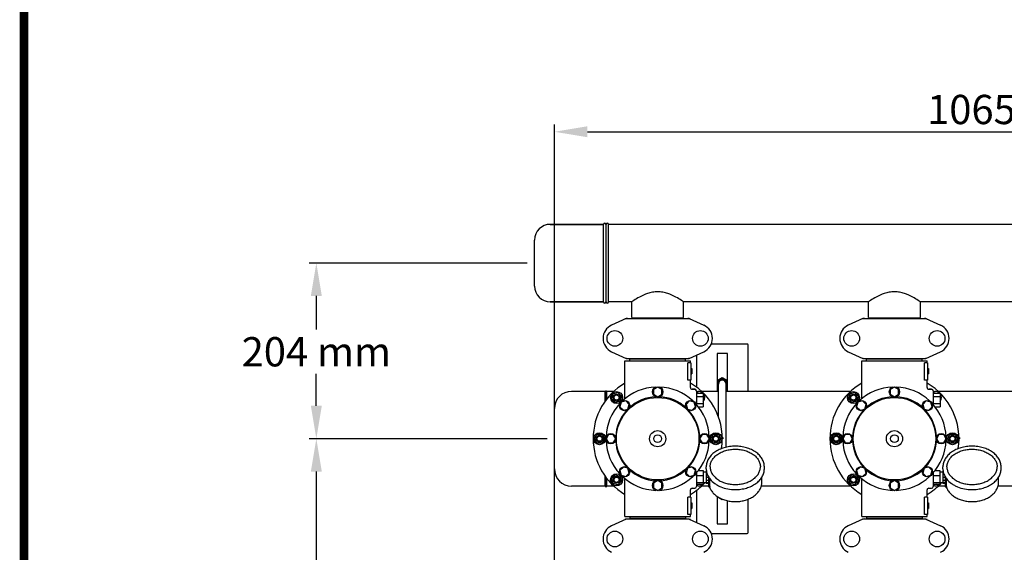
# Model space of a CAD drawing. Extents: x -599 to 3274, y -2403 to 2956.
# Drawn here: x -599 to 544, y -111 to 507 of the extents above; entities that cross this region are included whole.
import ezdxf

# ---------------------------------------------------------------- set-up
doc = ezdxf.new("R2010")
doc.units = 0
doc.header["$LTSCALE"] = 30.734
doc.header["$MEASUREMENT"] = 0
doc.header["$PDMODE"] = 3
doc.header["$PDSIZE"] = 1
doc.layers.get('0').update_dxf_attribs({"linetype": 'CONTINUOUS'})
doc.layers.get('Defpoints').update_dxf_attribs({"linetype": 'CONTINUOUS'})
doc.layers.add('COTAS', color=7, linetype='CONTINUOUS')
doc.layers.add('Formato', color=7, linetype='CONTINUOUS')
doc.styles.add('ARIAL', font='arial.ttf')
doc.dimstyles.new('Diseño_PlanosFabricacion', dxfattribs={"dimscale": 0.85, "dimtxt": 40, "dimasz": 45, "dimexe": 10, "dimexo": 10, "dimgap": 10, "dimtad": 1, "dimtih": 1, "dimtoh": 1, "dimdec": 0, "dimzin": 1, "dimdsep": 46, "dimtxsty": 'ARIAL', "dimcen": 15, "dimadec": 0, "dimazin": 0, "dimtp": 0.05, "dimtm": 0.05, "dimtfac": 1, "dimtdec": 0, "dimtofl": 0, "dimtmove": 0, "dimatfit": 3, "dimfxl": 0, "dimtolj": 1, "dimarcsym": 0})

# ---------------------------------------------------------------- blocks, each defined once
blk = doc.blocks.new('*D4')
at = {"layer": 'COTAS', "color": 0, "lineweight": -2}
for p, q in [((1111.2, 281.5), (1415.1, 281.5)), ((1406.6, 243.2), (1406.6, -226.1)), ((1406.6, -745.2), (1406.6, -277.8)), ((46, -783.5), (1415.1, -783.5))]:
    blk.add_line(p, q, dxfattribs=at)
at = {"layer": 'COTAS', "color": 0}
for points in [[(1400.2, 243.2), (1412.9, 243.2), (1406.6, 281.5)], [(1400.2, -745.2), (1412.9, -745.2), (1406.6, -783.5)]]:
    blk.add_solid(points, dxfattribs=at)
at = {"layer": 'Defpoints', "color": 0}
for p in [(1102.7, 281.5), (37.5, -783.5), (1406.6, -783.5)]:
    blk.add_point(p, dxfattribs=at)
at = {"layer": 'COTAS', "color": 0, "insert": (1406.6, -252), "char_height": 34, "attachment_point": 5, "style": 'ARIAL'}
blk.add_mtext('\\A1;1065 mm', dxfattribs=at)
blk = doc.blocks.new('*D5')
at = {"layer": 'COTAS', "color": 0, "lineweight": -2}
for p, q in [((1219.2, 162), (1219.2, -917.2)), ((-110.2, -789), (-110.2, -917.2)), ((-72, -908.7), (1180.9, -908.7))]:
    blk.add_line(p, q, dxfattribs=at)
at = {"layer": 'COTAS', "color": 0}
for points in [[(-72, -902.3), (-72, -915.1), (-110.2, -908.7)], [(1180.9, -902.3), (1180.9, -915.1), (1219.2, -908.7)]]:
    blk.add_solid(points, dxfattribs=at)
at = {"layer": 'Defpoints', "color": 0}
for p in [(1219.2, 170.5), (-110.2, -780.5), (1219.2, -908.7)]:
    blk.add_point(p, dxfattribs=at)
at = {"layer": 'COTAS', "color": 0, "insert": (554.3, -882.8), "char_height": 34, "attachment_point": 5, "style": 'ARIAL'}
blk.add_mtext('\\A1;1329 mm', dxfattribs=at)
blk = doc.blocks.new('*D6')
at = {"layer": 'COTAS', "color": 0, "lineweight": -2}
for p, q in [((21.8, -436.7), (21.8, 385.5)), ((1086.8, 105.3), (1086.8, 385.5)), ((60, 377), (1048.5, 377))]:
    blk.add_line(p, q, dxfattribs=at)
at = {"layer": 'COTAS', "color": 0}
for points in [[(60, 383.4), (60, 370.7), (21.8, 377)], [(1048.5, 383.4), (1048.5, 370.7), (1086.8, 377)]]:
    blk.add_solid(points, dxfattribs=at)
at = {"layer": 'Defpoints', "color": 0}
for p in [(1086.8, 377), (1086.8, 96.8), (21.8, -445.2)]:
    blk.add_point(p, dxfattribs=at)
at = {"layer": 'COTAS', "color": 0, "insert": (554.3, 402.9), "char_height": 34, "attachment_point": 5, "style": 'ARIAL'}
blk.add_mtext('\\A1;1065 mm', dxfattribs=at)
blk = doc.blocks.new('*D7')
at = {"layer": 'COTAS', "color": 0, "lineweight": -2}
for p, q in [((13.2, 20.5), (-263.3, 20.5)), ((-254.8, -17.7), (-254.8, -226.1)), ((-254.8, -484.2), (-254.8, -277.8)), ((13.3, -522.5), (-263.3, -522.5))]:
    blk.add_line(p, q, dxfattribs=at)
at = {"layer": 'COTAS', "color": 0}
for points in [[(-261.2, -17.7), (-248.4, -17.7), (-254.8, 20.5)], [(-261.2, -484.2), (-248.4, -484.2), (-254.8, -522.5)]]:
    blk.add_solid(points, dxfattribs=at)
at = {"layer": 'Defpoints', "color": 0}
for p in [(21.7, 20.5), (-254.8, -522.5), (21.8, -522.5)]:
    blk.add_point(p, dxfattribs=at)
at = {"layer": 'COTAS', "color": 0, "insert": (-254.8, -252), "char_height": 34, "attachment_point": 5, "style": 'ARIAL'}
blk.add_mtext('\\A1;543 mm', dxfattribs=at)
blk = doc.blocks.new('*D9')
at = {"layer": 'COTAS', "color": 0, "lineweight": -2}
for p, q in [((-9.8, 224.5), (-263.3, 224.5)), ((-254.8, 186.3), (-254.8, 147.4)), ((-254.8, 58.8), (-254.8, 95.7)), ((13.2, 20.5), (-263.3, 20.5))]:
    blk.add_line(p, q, dxfattribs=at)
at = {"layer": 'COTAS', "color": 0}
for points in [[(-261.2, 186.3), (-248.4, 186.3), (-254.8, 224.5)], [(-261.2, 58.8), (-248.4, 58.8), (-254.8, 20.5)]]:
    blk.add_solid(points, dxfattribs=at)
at = {"layer": 'Defpoints', "color": 0}
for p in [(-1.3, 224.5), (-254.8, 20.5), (21.7, 20.5)]:
    blk.add_point(p, dxfattribs=at)
at = {"layer": 'COTAS', "color": 0, "insert": (-254.8, 121.5), "char_height": 34, "attachment_point": 5, "style": 'ARIAL'}
blk.add_mtext('\\A1;204 mm', dxfattribs=at)

msp = doc.modelspace()

# ---------------------------------------------------------------- linework, layer by layer
for p, q in [((78.7, 269.5), (16.9, 269.5)), ((16.9, 269.5), (78.7, 269.5)), ((78.7, 179.5), (78.7, 269.5)), ((81.7, 179.5), (81.7, 269.5)), ((84.7, 179.5), (84.7, 269.5)), ((1023.7, 269.5), (84.7, 269.5)), ((1023.7, 269.5), (84.7, 269.5)), ((-1.3, 197.7), (-1.3, 251.3)), ((78.7, 179.5), (16.9, 179.5)), ((16.9, 179.5), (78.7, 179.5)), ((111.5, 179.5), (84.7, 179.5)), ((111.5, 179.5), (84.7, 179.5)), ((111.5, 161.4), (111.5, 179.5)), ((111.5, 161.4), (111.5, 179.5)), ((171.8, 161.4), (171.8, 179.5)), ((171.8, 161.4), (171.8, 179.5)), ((386.5, 179.5), (171.8, 179.5)), ((386.5, 161.4), (386.5, 179.5)), ((386.5, 161.4), (386.5, 179.5)), ((446.8, 161.4), (446.8, 179.5)), ((446.8, 161.4), (446.8, 179.5)), ((661.5, 179.5), (446.8, 179.5)), ((105, 160.2), (88.1, 152.5)), ((105.3, 160.3), (178, 160.3)), ((111.5, 160.9), (171.8, 160.9)), ((113.1, 160.3), (113.1, 160.9)), ((170.2, 160.3), (170.2, 160.9)), ((178.3, 160.2), (195.2, 152.5)), ((380, 160.2), (363.1, 152.5)), ((380.3, 160.3), (453, 160.3)), ((386.5, 160.9), (446.8, 160.9)), ((388.1, 160.3), (388.1, 160.9)), ((445.2, 160.3), (445.2, 160.9)), ((453.3, 160.2), (470.2, 152.5)), ((245.7, 130.5), (203.9, 130.5)), ((246.7, 75.5), (246.7, 129.5)), ((88.1, 121.6), (105, 113.8)), ((178.3, 113.8), (195.2, 121.6)), ((186.7, 117.7), (186.7, 80.5)), ((210.7, 119.5), (210.7, 75.5)), ((222.7, 119.5), (210.7, 119.5)), ((222.7, 75.5), (222.7, 119.5)), ((363.1, 121.6), (380, 113.8)), ((453.3, 113.8), (470.2, 121.6)), ((103.7, 66.9), (103.7, 111)), ((103.7, 66.9), (103.7, 111)), ((103.7, 111), (179.7, 111)), ((105.3, 113.8), (178, 113.8)), ((109.3, 111), (109.3, 113.2)), ((109.3, 113.2), (174.1, 113.2)), ((113.1, 113.2), (113.1, 113.8)), ((170.2, 113.2), (170.2, 113.8)), ((174.1, 111), (174.1, 113.2)), ((176.6, 88.5), (176.6, 108.5)), ((180.2, 108.5), (176.6, 108.5)), ((179.7, 108.5), (179.7, 111)), ((179.7, 108.5), (179.7, 111)), ((180.2, 108.5), (180.2, 88.5)), ((378.7, 66.9), (378.7, 111)), ((378.7, 66.9), (378.7, 111)), ((378.7, 111), (454.7, 111)), ((380.3, 113.8), (453, 113.8)), ((384.3, 111), (384.3, 113.2)), ((384.3, 113.2), (449.1, 113.2)), ((388.1, 113.2), (388.1, 113.8)), ((445.2, 113.2), (445.2, 113.8)), ((449.1, 111), (449.1, 113.2)), ((451.6, 88.5), (451.6, 108.5)), ((455.2, 108.5), (451.6, 108.5)), ((454.7, 108.5), (454.7, 111)), ((454.7, 108.5), (454.7, 111)), ((455.2, 108.5), (455.2, 88.5)), ((180.2, 102), (181.2, 102)), ((180.2, 101.9), (181.2, 101.9)), ((180.2, 101.2), (181.2, 101.2)), ((180.2, 100.5), (181.2, 100.5)), ((180.2, 99.5), (181.2, 99.5)), ((180.2, 98.9), (181.2, 98.9)), ((180.2, 97.7), (181.2, 97.7)), ((180.2, 97), (181.2, 97)), ((180.2, 96.4), (181.2, 96.4)), ((180.2, 96.2), (181.2, 96.2)), ((180.2, 96), (181.2, 96)), ((181.2, 102), (181.2, 96)), ((210.7, 88.1), (216.7, 91.5)), ((216.7, 91.5), (222.7, 88.1)), ((455.2, 102), (456.2, 102)), ((455.2, 101.9), (456.2, 101.9)), ((455.2, 101.2), (456.2, 101.2)), ((455.2, 100.5), (456.2, 100.5)), ((455.2, 99.5), (456.2, 99.5)), ((455.2, 98.9), (456.2, 98.9)), ((455.2, 97.7), (456.2, 97.7)), ((455.2, 97), (456.2, 97)), ((455.2, 96.4), (456.2, 96.4)), ((455.2, 96.2), (456.2, 96.2)), ((455.2, 96), (456.2, 96)), ((456.2, 102), (456.2, 96)), ((141.7, 80.5), (136.8, 77.7)), ((146.6, 77.7), (141.7, 80.5)), ((180.2, 88.5), (176.6, 88.5)), ((179.7, 80), (179.7, 88.5)), ((179.7, 80), (179.7, 88.5)), ((210.7, 84.5), (211.8, 84.5)), ((210.7, 84), (212.1, 84)), ((212.2, 46.1), (212.2, 84)), ((221.2, 10.7), (221.2, 84)), ((416.7, 80.5), (411.8, 77.7)), ((421.6, 77.7), (416.7, 80.5)), ((455.2, 88.5), (451.6, 88.5)), ((454.7, 80), (454.7, 88.5)), ((454.7, 80), (454.7, 88.5)), ((80.7, 75.5), (41.7, 75.5)), ((80.7, 64.2), (80.7, 75.5)), ((81.7, 65.5), (81.7, 75.5)), ((82.7, 66.8), (82.7, 75.5)), ((90.7, 75.5), (82.7, 75.5)), ((88.2, 66.7), (89.7, 72.5)), ((89.7, 72.5), (95.5, 74.1)), ((95.5, 74.1), (99.8, 69.8)), ((99.8, 69.8), (98.2, 64)), ((136.8, 77.7), (136.8, 72.1)), ((136.8, 72.1), (141.7, 69.3)), ((141.7, 69.3), (146.6, 72.1)), ((146.6, 72.1), (146.6, 77.7)), ((184.7, 78), (181.7, 78)), ((181.7, 78), (184.7, 78)), ((186.7, 76), (186.7, 60.2)), ((186.7, 73.5), (194.7, 73.5)), ((186.7, 69.5), (194.7, 69.5)), ((187.3, 73.5), (187.9, 74.1)), ((187.9, 74.1), (189.8, 73.5)), ((212.2, 75.5), (192.7, 75.5)), ((194.7, 73.5), (194.7, 57.5)), ((194.7, 68.7), (195.2, 66.7)), ((212.2, 79.1), (210.7, 80)), ((222.7, 80), (221.2, 79.1)), ((365.7, 75.5), (221.2, 75.5)), ((363.2, 66.7), (364.7, 72.5)), ((364.7, 72.5), (370.5, 74.1)), ((370.5, 74.1), (374.8, 69.8)), ((374.8, 69.8), (373.2, 64)), ((411.8, 77.7), (411.8, 72.1)), ((411.8, 72.1), (416.7, 69.3)), ((416.7, 69.3), (421.6, 72.1)), ((421.6, 72.1), (421.6, 77.7)), ((459.7, 78), (456.7, 78)), ((456.7, 78), (459.7, 78)), ((461.7, 76), (461.7, 60.2)), ((461.7, 73.5), (469.7, 73.5)), ((461.7, 69.5), (469.7, 69.5)), ((462.3, 73.5), (462.9, 74.1)), ((462.9, 74.1), (464.8, 73.5)), ((640.7, 75.5), (467.7, 75.5)), ((469.7, 73.5), (469.7, 57.5)), ((469.7, 68.7), (470.2, 66.7)), ((92.4, 62.5), (88.2, 66.7)), ((98.2, 64), (92.4, 62.5)), ((99.3, 63), (97.8, 57.5)), ((97.8, 57.5), (101.8, 53.5)), ((104.7, 64.4), (99.3, 63)), ((108.7, 60.4), (104.7, 64.4)), ((107.2, 55), (108.7, 60.4)), ((178.7, 64.4), (174.7, 60.4)), ((174.7, 60.4), (176.2, 55)), ((184.1, 63), (178.7, 64.4)), ((181.6, 53.5), (185.6, 57.5)), ((185.6, 57.5), (184.1, 63)), ((186.7, 61.5), (194.7, 61.5)), ((188.9, 57.5), (194.7, 57.5)), ((195.2, 66.7), (194.7, 66.2)), ((367.4, 62.5), (363.2, 66.7)), ((373.2, 64), (367.4, 62.5)), ((374.3, 63), (372.8, 57.5)), ((372.8, 57.5), (376.8, 53.5)), ((379.7, 64.4), (374.3, 63)), ((383.7, 60.4), (379.7, 64.4)), ((382.2, 55), (383.7, 60.4)), ((453.7, 64.4), (449.7, 60.4)), ((449.7, 60.4), (451.2, 55)), ((459.1, 63), (453.7, 64.4)), ((456.6, 53.5), (460.6, 57.5)), ((460.6, 57.5), (459.1, 63)), ((461.7, 61.5), (469.7, 61.5)), ((463.9, 57.5), (469.7, 57.5)), ((470.2, 66.7), (469.7, 66.2)), ((21.7, -14.5), (21.7, 55.5)), ((101.8, 53.5), (107.2, 55)), ((176.2, 55), (181.6, 53.5)), ((376.8, 53.5), (382.2, 55)), ((451.2, 55), (456.6, 53.5)), ((68.2, 20.5), (71.2, 25.7)), ((71.2, 25.7), (77.2, 25.7)), ((77.2, 25.7), (80.2, 20.5)), ((84.5, 25.4), (81.7, 20.5)), ((90.1, 25.4), (84.5, 25.4)), ((92.9, 20.5), (90.1, 25.4)), ((193.3, 25.4), (190.4, 20.5)), ((198.9, 25.4), (193.3, 25.4)), ((201.7, 20.5), (198.9, 25.4)), ((203.2, 20.5), (206.2, 25.7)), ((206.2, 25.7), (212.2, 25.7)), ((212.2, 25.7), (215.2, 20.5)), ((343.2, 20.5), (346.2, 25.7)), ((346.2, 25.7), (352.2, 25.7)), ((352.2, 25.7), (355.2, 20.5)), ((359.5, 25.4), (356.7, 20.5)), ((365.1, 25.4), (359.5, 25.4)), ((367.9, 20.5), (365.1, 25.4)), ((468.3, 25.4), (465.4, 20.5)), ((473.9, 25.4), (468.3, 25.4)), ((476.7, 20.5), (473.9, 25.4)), ((478.2, 20.5), (481.2, 25.7)), ((481.2, 25.7), (487.2, 25.7)), ((487.2, 25.7), (490.2, 20.5)), ((71.2, 15.3), (68.2, 20.5)), ((77.2, 15.3), (71.2, 15.3)), ((80.2, 20.5), (77.2, 15.3)), ((81.7, 20.5), (84.5, 15.7)), ((84.5, 15.7), (90.1, 15.7)), ((90.1, 15.7), (92.9, 20.5)), ((190.4, 20.5), (193.3, 15.7)), ((193.3, 15.7), (198.9, 15.7)), ((198.9, 15.7), (201.7, 20.5)), ((206.2, 15.3), (203.2, 20.5)), ((212.2, 15.3), (206.2, 15.3)), ((215.2, 20.5), (212.2, 15.3)), ((217.2, 22), (216.7, 22)), ((217.2, 21.3), (216.7, 21.3)), ((217.2, 20.5), (216.7, 20.5)), ((217.2, 22), (217.2, 20.5)), ((346.2, 15.3), (343.2, 20.5)), ((352.2, 15.3), (346.2, 15.3)), ((355.2, 20.5), (352.2, 15.3)), ((356.7, 20.5), (359.5, 15.7)), ((359.5, 15.7), (365.1, 15.7)), ((365.1, 15.7), (367.9, 20.5)), ((465.4, 20.5), (468.3, 15.7)), ((468.3, 15.7), (473.9, 15.7)), ((473.9, 15.7), (476.7, 20.5)), ((481.2, 15.3), (478.2, 20.5)), ((487.2, 15.3), (481.2, 15.3)), ((490.2, 20.5), (487.2, 15.3)), ((492.2, 22), (491.7, 22)), ((492.2, 21.3), (491.7, 21.3)), ((492.2, 20.5), (491.7, 20.5)), ((492.2, 22), (492.2, 20.5)), ((88.2, -25.6), (92.4, -21.4)), ((92.4, -21.4), (98.2, -23)), ((101.8, -12.5), (97.8, -16.5)), ((97.8, -16.5), (99.3, -21.9)), ((99.3, -21.9), (104.7, -23.4)), ((107.2, -13.9), (101.8, -12.5)), ((104.7, -23.4), (108.7, -19.4)), ((108.7, -19.4), (107.2, -13.9)), ((176.2, -13.9), (174.7, -19.4)), ((174.7, -19.4), (178.7, -23.4)), ((181.6, -12.5), (176.2, -13.9)), ((178.7, -23.4), (184.1, -21.9)), ((185.6, -16.5), (181.6, -12.5)), ((184.1, -21.9), (185.6, -16.5)), ((186.7, -19.2), (186.7, -35)), ((186.7, -22.4), (194.5, -22.4)), ((188.8, -16.6), (194.5, -16.6)), ((194.5, -16.6), (194.5, -32.3)), ((198, -18.3), (194.5, -18.3)), ((198, -14.4), (198, -12.3)), ((198, -17.2), (198, -31.7)), ((198.3, -17.2), (198, -17.2)), ((198.5, -18.2), (198, -18.2)), ((199.2, -20.8), (198, -20.8)), ((265.6, -14.4), (265.6, -12.3)), ((363.2, -25.6), (367.4, -21.4)), ((367.4, -21.4), (373.2, -23)), ((376.8, -12.5), (372.8, -16.5)), ((372.8, -16.5), (374.3, -21.9)), ((374.3, -21.9), (379.7, -23.4)), ((382.2, -13.9), (376.8, -12.5)), ((379.7, -23.4), (383.7, -19.4)), ((383.7, -19.4), (382.2, -13.9)), ((451.2, -13.9), (449.7, -19.4)), ((449.7, -19.4), (453.7, -23.4)), ((456.6, -12.5), (451.2, -13.9)), ((453.7, -23.4), (459.1, -21.9)), ((460.6, -16.5), (456.6, -12.5)), ((459.1, -21.9), (460.6, -16.5)), ((461.7, -19.2), (461.7, -35)), ((461.7, -22.4), (469.5, -22.4)), ((463.8, -16.6), (469.5, -16.6)), ((469.5, -16.6), (469.5, -32.3)), ((473, -18.3), (469.5, -18.3)), ((473, -14.4), (473, -12.3)), ((473, -17.2), (473, -31.7)), ((473.3, -17.2), (473, -17.2)), ((473.5, -18.2), (473, -18.2)), ((474.2, -20.8), (473, -20.8)), ((540.6, -14.4), (540.6, -12.3)), ((80.7, -34.5), (80.7, -23.1)), ((81.7, -34.5), (81.7, -24.4)), ((82.7, -34.5), (82.7, -25.8)), ((89.7, -31.4), (88.2, -25.6)), ((95.5, -33), (89.7, -31.4)), ((99.8, -28.8), (95.5, -33)), ((98.2, -23), (99.8, -28.8)), ((103.7, -70), (103.7, -25.9)), ((141.7, -28.2), (136.8, -31)), ((136.8, -31), (136.8, -36.7)), ((146.6, -31), (141.7, -28.2)), ((146.6, -36.7), (146.6, -31)), ((186.7, -30.2), (194.5, -30.2)), ((186.7, -32.3), (194.5, -32.3)), ((187.9, -33), (187.2, -32.3)), ((190.5, -32.3), (187.9, -33)), ((198, -30.6), (194.5, -30.6)), ((201, -24.5), (198, -24.5)), ((201, -28.1), (198, -28.1)), ((201, -30.8), (198, -30.8)), ((201, -31.7), (198, -31.7)), ((201, -35.2), (201, -24.3)), ((202.3, -35.1), (202.3, -26.8)), ((262.7, -30.1), (262.7, -24.3)), ((364.7, -31.4), (363.2, -25.6)), ((370.5, -33), (364.7, -31.4)), ((374.8, -28.8), (370.5, -33)), ((373.2, -23), (374.8, -28.8)), ((378.7, -70), (378.7, -25.9)), ((416.7, -28.2), (411.8, -31)), ((411.8, -31), (411.8, -36.7)), ((421.6, -31), (416.7, -28.2)), ((421.6, -36.7), (421.6, -31)), ((461.7, -30.2), (469.5, -30.2)), ((461.7, -32.3), (469.5, -32.3)), ((462.9, -33), (462.2, -32.3)), ((465.5, -32.3), (462.9, -33)), ((473, -30.6), (469.5, -30.6)), ((476, -24.5), (473, -24.5)), ((476, -28.1), (473, -28.1)), ((476, -30.8), (473, -30.8)), ((476, -31.7), (473, -31.7)), ((476, -35.2), (476, -24.3)), ((477.3, -35.1), (477.3, -26.8)), ((537.7, -30.1), (537.7, -24.3)), ((80.7, -34.5), (41.7, -34.5)), ((90.7, -34.5), (82.7, -34.5)), ((136.8, -36.7), (141.7, -39.5)), ((141.7, -39.5), (146.6, -36.7)), ((179.7, -47.5), (179.7, -39)), ((179.7, -47.5), (179.7, -39)), ((181.7, -37), (184.7, -37)), ((186.7, -39.5), (186.7, -76.6)), ((201, -34.5), (192.7, -34.5)), ((201.5, -35.7), (202.1, -35.7)), ((201.9, -35.7), (202, -35.7)), ((365.7, -34.5), (262.1, -34.5)), ((411.8, -36.7), (416.7, -39.5)), ((416.7, -39.5), (421.6, -36.7)), ((454.7, -47.5), (454.7, -39)), ((454.7, -47.5), (454.7, -39)), ((456.7, -37), (459.7, -37)), ((476, -34.5), (467.7, -34.5)), ((476.5, -35.7), (477.1, -35.7)), ((476.9, -35.7), (477, -35.7)), ((640.7, -34.5), (537.1, -34.5)), ((176.6, -67.5), (176.6, -47.5)), ((180.2, -47.5), (176.6, -47.5)), ((180.2, -47.5), (180.2, -67.5)), ((180.2, -54), (181.2, -54)), ((180.2, -54.1), (181.2, -54.1)), ((180.2, -54.8), (181.2, -54.8)), ((180.2, -55.5), (181.2, -55.5)), ((180.2, -56.3), (181.2, -56.3)), ((181.2, -54), (181.2, -60.5)), ((210.7, -46.5), (210.7, -78.5)), ((216.7, -50.5), (210.7, -47)), ((217.5, -50), (216.7, -50.5)), ((222.7, -78.5), (222.7, -51.5)), ((246.7, -88.5), (246.7, -49.8)), ((451.6, -67.5), (451.6, -47.5)), ((455.2, -47.5), (451.6, -47.5)), ((455.2, -47.5), (455.2, -67.5)), ((455.2, -54), (456.2, -54)), ((455.2, -54.1), (456.2, -54.1)), ((455.2, -54.8), (456.2, -54.8)), ((455.2, -55.5), (456.2, -55.5)), ((455.2, -56.3), (456.2, -56.3)), ((456.2, -54), (456.2, -60.5)), ((180.2, -67.5), (176.6, -67.5)), ((179.7, -70), (179.7, -67.5)), ((179.7, -70), (179.7, -67.5)), ((180.2, -57.8), (181.2, -57.8)), ((180.2, -58.6), (181.2, -58.6)), ((180.2, -59.3), (181.2, -59.3)), ((180.2, -60), (181.2, -60)), ((180.2, -60.3), (181.2, -60.3)), ((180.2, -60.5), (181.2, -60.5)), ((455.2, -67.5), (451.6, -67.5)), ((454.7, -70), (454.7, -67.5)), ((454.7, -70), (454.7, -67.5)), ((455.2, -57.8), (456.2, -57.8)), ((455.2, -58.6), (456.2, -58.6)), ((455.2, -59.3), (456.2, -59.3)), ((455.2, -60), (456.2, -60)), ((455.2, -60.3), (456.2, -60.3)), ((455.2, -60.5), (456.2, -60.5)), ((105, -72.8), (88.1, -80.5)), ((103.7, -70), (179.7, -70)), ((105.3, -72.7), (178, -72.7)), ((109.3, -70), (109.3, -72.2)), ((174.1, -72.2), (109.3, -72.2)), ((113.1, -72.7), (113.1, -72.2)), ((170.2, -72.7), (170.2, -72.2)), ((174.1, -70), (174.1, -72.2)), ((178.3, -72.8), (195.2, -80.5)), ((210.7, -78.5), (222.7, -78.5)), ((380, -72.8), (363.1, -80.5)), ((378.7, -70), (454.7, -70)), ((380.3, -72.7), (453, -72.7)), ((384.3, -70), (384.3, -72.2)), ((449.1, -72.2), (384.3, -72.2)), ((388.1, -72.7), (388.1, -72.2)), ((445.2, -72.7), (445.2, -72.2)), ((449.1, -70), (449.1, -72.2)), ((453.3, -72.8), (470.2, -80.5)), ((203.9, -89.5), (245.7, -89.5))]:
    msp.add_line(p, q)
for centre, radius in [((92, 137), 9.12), ((191.3, 137), 9.12), ((367, 137), 9.12), ((466.3, 137), 9.12), ((141.7, 74.9), 6), ((416.7, 74.9), 6), ((94, 68.3), 7), ((94, 68.3), 4), ((94, 68.3), 3), ((369, 68.3), 7), ((369, 68.3), 4), ((369, 68.3), 3), ((141.7, 20.5), 47.9), ((103.2, 59), 6), ((180.1, 59), 6), ((416.7, 20.5), 47.9), ((378.2, 59), 6), ((455.1, 59), 6), ((74.2, 20.5), 7), ((74.2, 20.5), 4), ((74.2, 20.5), 3), ((87.3, 20.5), 6), ((141.7, 20.5), 9.38), ((141.7, 20.5), 4.5), ((196.1, 20.5), 6), ((209.2, 20.5), 7), ((209.2, 20.5), 4), ((209.2, 20.5), 3), ((349.2, 20.5), 7), ((349.2, 20.5), 4), ((349.2, 20.5), 3), ((362.3, 20.5), 6), ((416.7, 20.5), 9.38), ((416.7, 20.5), 4.5), ((471.1, 20.5), 6), ((484.2, 20.5), 7), ((484.2, 20.5), 4), ((484.2, 20.5), 3), ((94, -27.2), 7), ((103.2, -17.9), 6), ((180.1, -17.9), 6), ((369, -27.2), 7), ((378.2, -17.9), 6), ((455.1, -17.9), 6), ((94, -27.2), 4), ((94, -27.2), 3), ((141.7, -33.8), 6), ((369, -27.2), 4), ((369, -27.2), 3), ((416.7, -33.8), 6), ((92, -96), 9.12), ((191.3, -96), 9.12), ((367, -96), 9.12), ((466.3, -96), 9.12)]:
    msp.add_circle(centre, radius)
for centre, radius, start, end in [((16.9, 251.3), 18.2, 90, 180), ((80.2, 269.5), 1.5, 0, 180), ((83.2, 269.5), 1.5, 0, 180), ((16.9, 197.7), 18.2, 180, 270), ((80.2, 179.5), 1.5, 180, 0), ((83.2, 179.5), 1.5, 180, 0), ((106.8, 152.7), 7.57, 100.9387, 114.5167), ((106.8, 152.7), 7.57, 90.0042, 100.8771), ((176.6, 152.7), 7.53, 65.4479, 90.0225), ((381.8, 152.7), 7.57, 100.9387, 114.5167), ((381.8, 152.7), 7.57, 90.0042, 100.8771), ((451.6, 152.7), 7.53, 65.4479, 90.0225), ((95.2, 137), 17, 114.5295, 245.4705), ((188.2, 137), 17, 294.5295, 65.4705), ((370.2, 137), 17, 114.5295, 245.4705), ((463.2, 137), 17, 294.5295, 65.4705), ((245.7, 129.5), 1, 0, 90), ((106.8, 121.3), 7.53, 245.4479, 270.0225), ((176.5, 121.3), 7.57, 280.9387, 294.5167), ((381.8, 121.3), 7.53, 245.4479, 270.0225), ((451.5, 121.3), 7.57, 280.9387, 294.5167), ((176.6, 121.3), 7.57, 270.0042, 280.8771), ((451.6, 121.3), 7.57, 270.0042, 280.8771), ((141.7, 20.5), 75, 120.447, 239.5487), ((141.7, 20.5), 60, 92.0945, 132.9055), ((141.7, 20.5), 60, 47.0945, 87.9055), ((141.7, 20.5), 75, 351.14, 59.5576), ((216.7, 84), 6.05, 7.3346, 172.6544), ((216.7, 84), 6.05, 187.368, 221.939), ((216.7, 84), 4.88, 337.5115, 180), ((216.7, 84), 4.5, 0, 180), ((216.7, 84), 6.05, 318.0604, 352.663), ((416.7, 20.5), 75, 120.447, 239.5487), ((416.7, 20.5), 60, 92.0945, 132.9055), ((416.7, 20.5), 60, 47.0945, 87.9055), ((416.7, 20.5), 75, 351.14, 59.5576), ((41.7, 55.5), 20, 90, 180), ((81.2, 75.5), 0.5, 0, 180), ((82.2, 75.5), 0.5, 0, 180), ((141.7, 20.5), 48.8, 92.3237, 132.6763), ((141.7, 20.5), 48.8, 47.3237, 87.6763), ((181.7, 80), 2, 179.9977, 270.0014), ((184.7, 76), 2, 0, 90), ((189.4, 68.3), 7, 48.9252, 112.9736), ((189.4, 68.3), 7, 318.8568, 40.9091), ((416.7, 20.5), 48.8, 92.3237, 132.6763), ((416.7, 20.5), 48.8, 47.3237, 87.6763), ((456.7, 80), 2, 179.9977, 270.0014), ((459.7, 76), 2, 0, 90), ((464.4, 68.3), 7, 48.9252, 112.9736), ((464.4, 68.3), 7, 318.8568, 40.9091), ((141.7, 20.5), 60, 137.0945, 177.9055), ((141.7, 20.5), 60, 2.0945, 42.9055), ((416.7, 20.5), 60, 137.0945, 177.9055), ((416.7, 20.5), 60, 2.0945, 42.9055), ((141.7, 20.5), 48.8, 137.3237, 177.6763), ((141.7, 20.5), 48.8, 2.3237, 42.6763), ((416.7, 20.5), 48.8, 137.3237, 177.6763), ((416.7, 20.5), 48.8, 2.3237, 42.6763), ((141.7, 20.5), 60, 182.0945, 222.9055), ((141.7, 20.5), 48.8, 182.3237, 222.6763), ((141.7, 20.5), 48.8, 317.3237, 357.6763), ((141.7, 20.5), 60, 317.0945, 357.9055), ((416.7, 20.5), 60, 182.0945, 222.9055), ((416.7, 20.5), 48.8, 182.3237, 222.6763), ((416.7, 20.5), 48.8, 317.3237, 357.6763), ((416.7, 20.5), 60, 317.0945, 357.9055), ((41.7, -14.5), 20, 180, 270), ((141.7, 20.5), 48.8, 227.3237, 267.6763), ((141.7, 20.5), 48.8, 272.3237, 312.6763), ((416.7, 20.5), 48.8, 227.3237, 267.6763), ((416.7, 20.5), 48.8, 272.3237, 312.6763), ((141.7, 20.5), 60, 227.0945, 267.9055), ((141.7, 20.5), 60, 272.0945, 312.9055), ((141.7, 20.5), 75, 300.4473, 316.9893), ((189.4, -27.2), 7, 247.0148, 313.2192), ((189.4, -27.2), 7, 317.0488, 330.7031), ((219.3, -12.9), 21.6, 211.8659, 212.3794), ((220.1, -12.4), 22.5, 212.4043, 218.8327), ((416.7, 20.5), 60, 227.0945, 267.9055), ((416.7, 20.5), 60, 272.0945, 312.9055), ((416.7, 20.5), 75, 300.4473, 316.9893), ((464.4, -27.2), 7, 247.0148, 313.2192), ((464.4, -27.2), 7, 317.0488, 330.7031), ((494.3, -12.9), 21.6, 211.8659, 212.3794), ((495.1, -12.4), 22.5, 212.4043, 218.8327), ((81.2, -34.5), 0.5, 180, 0), ((82.2, -34.5), 0.5, 180, 0), ((181.7, -39), 2, 89.9958, 180.0048), ((184.7, -35), 2, 270, 0), ((201.5, -35.2), 0.5, 179.9982, 270), ((456.7, -39), 2, 89.9958, 180.0048), ((459.7, -35), 2, 270, 0), ((476.5, -35.2), 0.5, 179.9982, 270), ((106.8, -80.3), 7.57, 100.9387, 114.5167), ((106.8, -80.3), 7.57, 90.0042, 100.8771), ((176.6, -80.3), 7.53, 65.4479, 90.0225), ((381.8, -80.3), 7.57, 100.9387, 114.5167), ((381.8, -80.3), 7.57, 90.0042, 100.8771), ((451.6, -80.3), 7.53, 65.4479, 90.0225), ((95.2, -96), 17, 114.5295, 245.4705), ((188.2, -96), 17, 294.5295, 65.4705), ((245.7, -88.5), 1, 270, 0), ((370.2, -96), 17, 114.5295, 245.4705), ((463.2, -96), 17, 294.5295, 65.4705)]:
    msp.add_arc(centre, radius, start, end)
for points, knots in [([(171.8, 179.5), (171, 180.1), (168.1, 182), (162.2, 185.5), (154.9, 188.8), (147.7, 190.8), (141.7, 191.3), (135.7, 190.8), (128.4, 188.8), (121.2, 185.5), (115.2, 182), (112.3, 180.1), (111.5, 179.5)], [0, 0, 0, 0, 0.043962, 0.158973, 0.317538, 0.407018, 0.49999, 0.592963, 0.682442, 0.841011, 0.956032, 1, 1, 1, 1]), ([(446.8, 179.5), (446, 180.1), (443.1, 182), (437.2, 185.5), (429.9, 188.8), (422.7, 190.8), (416.7, 191.3), (410.7, 190.8), (403.4, 188.8), (396.2, 185.5), (390.2, 182), (387.3, 180.1), (386.5, 179.5)], [0, 0, 0, 0, 0.043962, 0.158973, 0.317538, 0.407018, 0.49999, 0.592963, 0.682442, 0.841012, 0.956032, 1, 1, 1, 1]), ([(231.8, 11.9), (229.6, 11.9), (225.3, 11.6), (219, 10.2), (213.2, 8), (208, 5.1), (203.7, 1.4), (201, -2.1), (199.5, -5.2), (198.7, -7.5), (198.2, -9.9), (198, -11.5), (198, -12.3)], [0, 0, 0, 0, 0.143598, 0.284568, 0.42059, 0.549903, 0.671614, 0.785951, 0.840874, 0.894608, 0.94752, 1, 1, 1, 1]), ([(265.6, -12.3), (265.6, -11.5), (265.5, -9.9), (265, -7.5), (264.2, -5.2), (262.7, -2.1), (259.9, 1.4), (255.7, 5.1), (250.5, 8), (244.7, 10.2), (238.4, 11.6), (234, 11.9), (231.8, 11.9)], [0, 0, 0, 0, 0.05248, 0.105391, 0.159126, 0.214049, 0.328386, 0.450098, 0.57941, 0.715432, 0.856402, 1, 1, 1, 1]), ([(506.8, 11.9), (504.6, 11.9), (500.3, 11.6), (494, 10.2), (488.2, 8), (483, 5.1), (478.7, 1.4), (476, -2.1), (474.5, -5.2), (473.7, -7.5), (473.2, -9.9), (473, -11.5), (473, -12.3)], [0, 0, 0, 0, 0.143598, 0.284568, 0.42059, 0.549903, 0.671614, 0.785951, 0.840874, 0.894608, 0.94752, 1, 1, 1, 1]), ([(540.6, -12.3), (540.6, -11.5), (540.5, -9.9), (540, -7.5), (539.2, -5.2), (537.7, -2.1), (534.9, 1.4), (530.7, 5.1), (525.5, 8), (519.7, 10.2), (513.4, 11.6), (509, 11.9), (506.8, 11.9)], [0, 0, 0, 0, 0.05248, 0.105391, 0.159126, 0.214049, 0.328386, 0.450098, 0.57941, 0.715432, 0.856402, 1, 1, 1, 1]), ([(202.6, -12.3), (202.6, -11.6), (202.7, -10.3), (203.2, -8.3), (203.9, -6.3), (205.2, -3.7), (207.5, -0.6), (211.2, 2.5), (215.6, 5), (220.7, 6.9), (226.2, 8.1), (229.9, 8.3), (231.8, 8.3)], [0, 0, 0, 0, 0.051498, 0.103484, 0.156417, 0.210693, 0.324285, 0.445964, 0.575831, 0.712829, 0.855038, 1, 1, 1, 1]), ([(231.8, 8.3), (233.7, 8.3), (237.5, 8.1), (243, 6.9), (248, 5), (252.5, 2.5), (256.2, -0.6), (258.5, -3.7), (259.8, -6.3), (260.5, -8.3), (260.9, -10.3), (261, -11.6), (261, -12.3)], [0, 0, 0, 0, 0.144962, 0.287171, 0.424169, 0.554036, 0.675715, 0.789307, 0.843583, 0.896516, 0.948502, 1, 1, 1, 1]), ([(477.6, -12.3), (477.6, -11.6), (477.7, -10.3), (478.2, -8.3), (478.9, -6.3), (480.2, -3.7), (482.5, -0.6), (486.2, 2.5), (490.6, 5), (495.7, 6.9), (501.2, 8.1), (504.9, 8.3), (506.8, 8.3)], [0, 0, 0, 0, 0.051498, 0.103484, 0.156417, 0.210693, 0.324285, 0.445964, 0.575831, 0.712829, 0.855038, 1, 1, 1, 1]), ([(506.8, 8.3), (508.7, 8.3), (512.5, 8.1), (518, 6.9), (523, 5), (527.5, 2.5), (531.2, -0.6), (533.5, -3.7), (534.8, -6.3), (535.5, -8.3), (535.9, -10.3), (536, -11.6), (536, -12.3)], [0, 0, 0, 0, 0.144962, 0.287171, 0.424169, 0.554036, 0.675715, 0.789307, 0.843583, 0.896516, 0.948502, 1, 1, 1, 1]), ([(198, -14.4), (198, -15.3), (198.2, -17), (198.7, -19.5), (199.7, -22), (200.5, -23.5), (201, -24.3)], [0, 0, 0, 0, 0.244634, 0.491513, 0.742683, 1, 1, 1, 1]), ([(202.6, -12.3), (202.6, -13), (202.7, -14.3), (203.1, -16.2), (203.8, -18.2), (205.1, -20.7), (207.5, -23.7), (211.1, -26.8), (215.6, -29.4), (220.6, -31.2), (226.1, -32.4), (229.9, -32.7), (231.8, -32.7)], [0, 0, 0, 0, 0.050279, 0.101157, 0.153104, 0.206596, 0.319292, 0.440944, 0.571492, 0.709676, 0.853386, 1, 1, 1, 1]), ([(231.8, -32.7), (233.8, -32.7), (237.6, -32.4), (243, -31.2), (248.1, -29.4), (252.6, -26.8), (256.2, -23.7), (258.5, -20.7), (259.8, -18.2), (260.5, -16.2), (260.9, -14.3), (261, -13), (261, -12.3)], [0, 0, 0, 0, 0.146613, 0.290324, 0.428508, 0.559056, 0.680708, 0.793404, 0.846896, 0.898843, 0.949721, 1, 1, 1, 1]), ([(231.8, -38.6), (234, -38.6), (238.4, -38.3), (244.7, -37), (250.5, -34.8), (255.7, -31.8), (259.9, -28.2), (262.7, -24.6), (264.2, -21.6), (265, -19.2), (265.5, -16.8), (265.6, -15.2), (265.6, -14.4)], [0, 0, 0, 0, 0.143598, 0.284568, 0.42059, 0.549903, 0.671614, 0.785951, 0.840874, 0.894608, 0.94752, 1, 1, 1, 1]), ([(473, -14.4), (473, -15.3), (473.2, -17), (473.7, -19.5), (474.7, -22), (475.5, -23.5), (476, -24.3)], [0, 0, 0, 0, 0.244634, 0.491513, 0.742683, 1, 1, 1, 1]), ([(477.6, -12.3), (477.6, -13), (477.7, -14.3), (478.1, -16.2), (478.8, -18.2), (480.1, -20.7), (482.5, -23.7), (486.1, -26.8), (490.6, -29.4), (495.6, -31.2), (501.1, -32.4), (504.9, -32.7), (506.8, -32.7)], [0, 0, 0, 0, 0.050279, 0.101157, 0.153104, 0.206596, 0.319292, 0.440944, 0.571492, 0.709676, 0.853386, 1, 1, 1, 1]), ([(506.8, -32.7), (508.8, -32.7), (512.6, -32.4), (518, -31.2), (523.1, -29.4), (527.6, -26.8), (531.2, -23.7), (533.5, -20.7), (534.8, -18.2), (535.5, -16.2), (535.9, -14.3), (536, -13), (536, -12.3)], [0, 0, 0, 0, 0.146613, 0.290324, 0.428508, 0.559056, 0.680708, 0.793404, 0.846896, 0.898843, 0.949721, 1, 1, 1, 1]), ([(506.8, -38.6), (509, -38.6), (513.4, -38.3), (519.7, -37), (525.5, -34.8), (530.7, -31.8), (534.9, -28.2), (537.7, -24.6), (539.2, -21.6), (540, -19.2), (540.5, -16.8), (540.6, -15.2), (540.6, -14.4)], [0, 0, 0, 0, 0.143598, 0.284568, 0.42059, 0.549903, 0.671614, 0.785951, 0.840874, 0.894608, 0.94752, 1, 1, 1, 1]), ([(202, -35.7), (202.4, -37.1), (203.8, -39.7), (206.6, -43.3), (210.3, -46.3), (214.6, -48.9), (219.4, -50.8), (224.6, -52), (230.1, -52.6), (235.6, -52.5), (241, -51.7), (246.1, -50.1), (250.8, -48), (254.8, -45.3), (258.2, -42), (260.7, -38.3), (262.3, -34.3), (262.7, -31.5), (262.7, -30.1)], [0, 0, 0, 0, 0.054886, 0.112256, 0.172662, 0.236226, 0.302659, 0.371327, 0.441352, 0.511712, 0.581355, 0.649297, 0.714739, 0.777162, 0.836421, 0.892799, 0.946988, 1, 1, 1, 1]), ([(202.2, -26.1), (202.2, -26.1), (202.2, -26.4), (202.3, -26.6), (202.3, -26.8)], [0, 0, 0, 0, 0.274199, 1, 1, 1, 1]), ([(202.5, -26.5), (204.1, -28.4), (206.9, -31), (211.3, -33.7), (216.2, -36.1), (223.1, -38.1), (228.9, -38.6), (231.8, -38.6)], [0, 0, 0, 0, 0.22566, 0.345956, 0.47076, 0.731046, 1, 1, 1, 1]), ([(477, -35.7), (477.4, -37.1), (478.8, -39.7), (481.6, -43.3), (485.3, -46.3), (489.6, -48.9), (494.4, -50.8), (499.6, -52), (505.1, -52.6), (510.6, -52.5), (516, -51.7), (521.1, -50.1), (525.8, -48), (529.8, -45.3), (533.2, -42), (535.7, -38.3), (537.3, -34.3), (537.7, -31.5), (537.7, -30.1)], [0, 0, 0, 0, 0.054886, 0.112256, 0.172662, 0.236226, 0.302659, 0.371327, 0.441352, 0.511712, 0.581355, 0.649297, 0.714739, 0.777162, 0.836421, 0.892799, 0.946988, 1, 1, 1, 1]), ([(477.2, -26.1), (477.2, -26.1), (477.2, -26.4), (477.3, -26.6), (477.3, -26.8)], [0, 0, 0, 0, 0.274199, 1, 1, 1, 1]), ([(477.5, -26.5), (479.1, -28.4), (481.9, -31), (486.3, -33.7), (491.2, -36.1), (498.1, -38.1), (503.9, -38.6), (506.8, -38.6)], [0, 0, 0, 0, 0.22566, 0.345956, 0.47076, 0.731046, 1, 1, 1, 1]), ([(202.3, -35.1), (202.3, -35.2), (202.2, -35.3), (202.2, -35.4), (202.2, -35.6), (202.1, -35.7), (202.1, -35.7)], [0, 0, 0, 0, 0.396022, 0.557672, 0.693678, 1, 1, 1, 1]), ([(477.3, -35.1), (477.3, -35.2), (477.2, -35.3), (477.2, -35.4), (477.2, -35.6), (477.1, -35.7), (477.1, -35.7)], [0, 0, 0, 0, 0.396022, 0.557672, 0.693678, 1, 1, 1, 1])]:
    msp.add_open_spline(points, degree=3, knots=knots)
for points in [[(105, 160.2), (105.1, 160.3), (105.2, 160.3), (105.3, 160.3)], [(178, 160.3), (178.1, 160.3), (178.2, 160.3), (178.3, 160.2)], [(380, 160.2), (380.1, 160.3), (380.2, 160.3), (380.3, 160.3)], [(453, 160.3), (453.1, 160.3), (453.2, 160.3), (453.3, 160.2)], [(105.3, 113.8), (105.2, 113.8), (105.1, 113.8), (105, 113.8)], [(178.3, 113.8), (178.2, 113.8), (178.1, 113.8), (178, 113.8)], [(380.3, 113.8), (380.2, 113.8), (380.1, 113.8), (380, 113.8)], [(453.3, 113.8), (453.2, 113.8), (453.1, 113.8), (453, 113.8)], [(105, -72.8), (105.1, -72.7), (105.2, -72.7), (105.3, -72.7)], [(178, -72.7), (178.1, -72.7), (178.2, -72.7), (178.3, -72.8)], [(380, -72.8), (380.1, -72.7), (380.2, -72.7), (380.3, -72.7)], [(453, -72.7), (453.1, -72.7), (453.2, -72.7), (453.3, -72.8)]]:
    msp.add_open_spline(points, degree=3)
at = {"layer": 'Formato', "const_width": 9.91}
msp.add_lwpolyline([(-594.4, -2398.2), (3268.6, -2398.2), (3268.6, 2950.6), (-594.4, 2950.6)], close=True, dxfattribs=at)

# ---------------------------------------------------------------- dimensions: what is measured, and where the dimension line sits
at = {"layer": 'COTAS'}
for base, p1, p2, picture, middle in [((1086.8, 377), (21.8, -445.2), (1086.8, 96.8), '*D6', (554.3, 377)), ((1219.2, -908.7), (-110.2, -780.5), (1219.2, 170.5), '*D5', (554.3, -908.7))]:
    dim = msp.add_linear_dim(base=base, p1=p1, p2=p2, dimstyle='Diseño_PlanosFabricacion', override={"dimpost": ' mm'}, dxfattribs=at)
    dim.commit()
    dim.dimension.update_dxf_attribs({"geometry": picture, "text_midpoint": middle, "dimtype": 160})
for base, p1, p2, picture, middle in [((1406.6, -783.5), (1102.7, 281.5), (37.5, -783.5), '*D4', (1406.6, -252)), ((-254.8, 20.5), (-1.3, 224.5), (21.7, 20.5), '*D9', (-254.8, 121.5)), ((-254.8, -522.5), (21.7, 20.5), (21.8, -522.5), '*D7', (-254.8, -252))]:
    dim = msp.add_linear_dim(base=base, p1=p1, p2=p2, angle=90, dimstyle='Diseño_PlanosFabricacion', override={"dimpost": ' mm'}, dxfattribs=at)
    dim.commit()
    dim.dimension.update_dxf_attribs({"geometry": picture, "text_midpoint": middle, "dimtype": 160})

doc.saveas('drawing.dxf')
